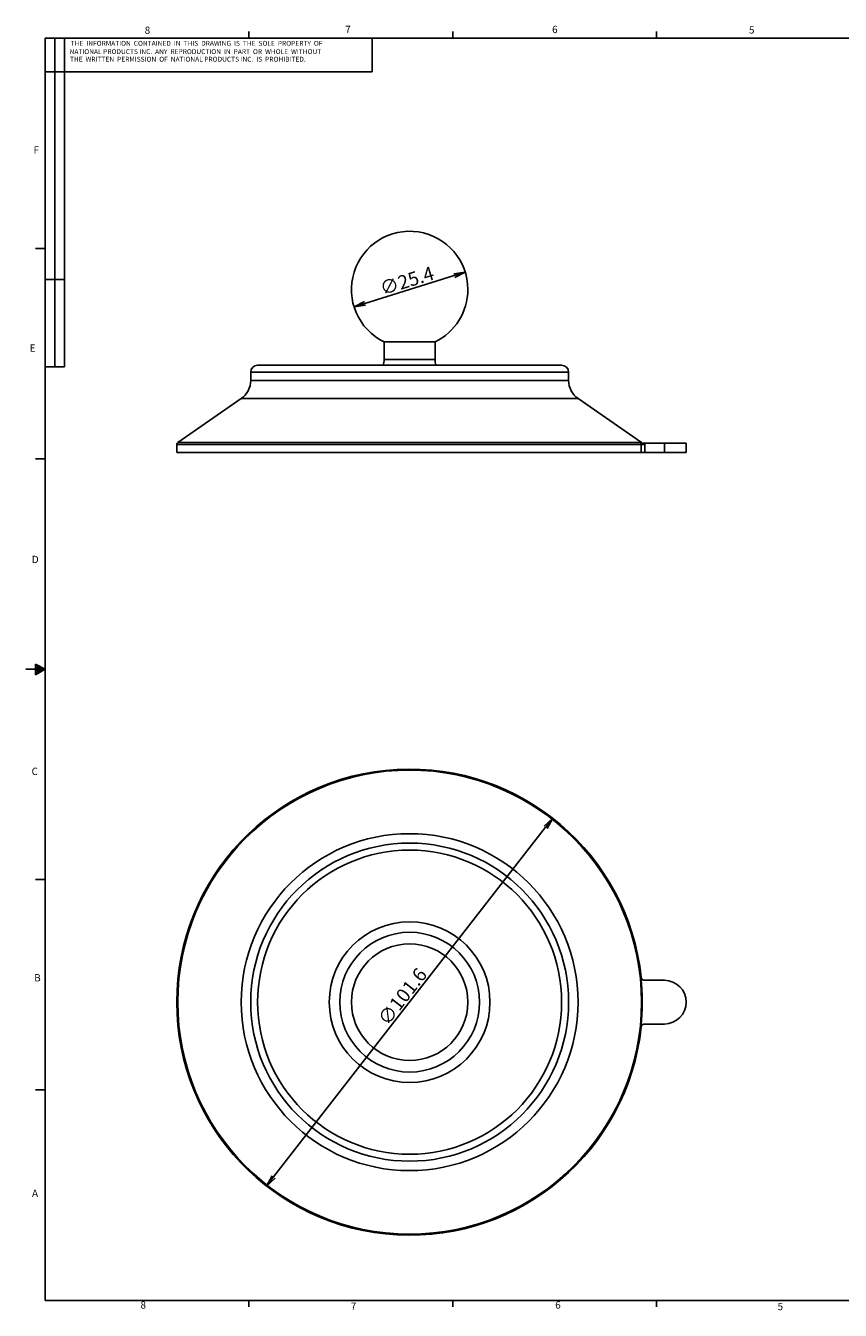
# Model space of a CAD drawing. Extents: x 21 to 385, y -31 to 252.
# Drawn here: x 21 to 199, y -29 to 251 of the extents above; entities that cross this region are included whole.
import ezdxf

# ---------------------------------------------------------------- set-up
doc = ezdxf.new("R2010")
doc.units = 0
doc.header["$MEASUREMENT"] = 0
doc.layers.get('0').update_dxf_attribs({"linetype": 'CONTINUOUS'})
doc.layers.get('DEFPOINTS').update_dxf_attribs({"linetype": 'CONTINUOUS'})
doc.layers.add('PART1', color=4, linetype='CONTINUOUS')
doc.styles.get("Standard").update_dxf_attribs({"font": 'txt.shx', "width": 0.8, "bigfont": 'bigfont.shx'})
doc.dimstyles.get("Standard").update_dxf_attribs({"dimtxt": 3, "dimasz": 2.5, "dimexe": 1, "dimexo": 0.5, "dimgap": 0.5, "dimtad": 1, "dimtoh": 1, "dimdec": 4, "dimzin": 12, "dimtxsty": 'STANDARD', "dimblk1": 'OPEN', "dimblk2": 'OPEN', "dimsah": 1, "dimcen": 0, "dimclrd": 3, "dimclre": 3, "dimclrt": 2, "dimazin": 3, "dimtfac": 1, "dimtdec": 4, "dimtix": 1, "dimtmove": 0, "dimatfit": 3, "dimtolj": 1, "dimtzin": 0})

# ---------------------------------------------------------------- blocks, each defined once
blk = doc.blocks.new('_OPEN')
at = {"color": 0, "linetype": 'BYBLOCK'}
for p, q in [((-1, 0.17), (0, 0)), ((0, 0), (-1, -0.17)), ((0, 0), (-1, 0))]:
    blk.add_line(p, q, dxfattribs=at)
blk = doc.blocks.new('*D15')
at = {"layer": 'DEFPOINTS', "color": 0, "linetype": 'CONTINUOUS'}
for p in [(117.3, 197), (93.04, 189.45)]:
    blk.add_point(p, dxfattribs=at)
at = {"layer": 'PART1', "color": 3, "linetype": 'CONTINUOUS'}
blk.add_line((95.43, 190.2), (114.91, 196.26), dxfattribs=at)
at = {"layer": 'PART1', "color": 3, "linetype": 'CONTINUOUS', "xscale": 2.5, "yscale": 2.5, "zscale": 2.5}
for p, rotation in [((117.3, 197), 17.27927308837575), ((93.04, 189.45), 197.2792730883758)]:
    blk.add_blockref('_OPEN', p, dxfattribs=dict(at, rotation=rotation))
at = {"layer": 'PART1', "color": 2, "linetype": 'CONTINUOUS', "insert": (104.58, 195.14), "char_height": 3, "attachment_point": 5, "rotation": 17.2793}
blk.add_mtext('\\A1;∅25.4', dxfattribs=at)
blk = doc.blocks.new('*D17')
at = {"layer": 'DEFPOINTS', "color": 0, "linetype": 'CONTINUOUS'}
for p in [(136.37, 77.95), (73.97, -2.22)]:
    blk.add_point(p, dxfattribs=at)
at = {"layer": 'PART1', "color": 3, "linetype": 'CONTINUOUS'}
blk.add_line((75.5, -0.25), (134.84, 75.98), dxfattribs=at)
at = {"layer": 'PART1', "color": 3, "linetype": 'CONTINUOUS', "xscale": 2.5, "yscale": 2.5, "zscale": 2.5}
for p, rotation in [((136.37, 77.95), 52.10591810175089), ((73.97, -2.22), 232.1059181017509)]:
    blk.add_blockref('_OPEN', p, dxfattribs=dict(at, rotation=rotation))
at = {"layer": 'PART1', "color": 2, "linetype": 'CONTINUOUS', "insert": (103.59, 39.09), "char_height": 3, "attachment_point": 5, "rotation": 52.1059}
blk.add_mtext('\\A1;∅101.6', dxfattribs=at)

msp = doc.modelspace()

# ---------------------------------------------------------------- linework, layer by layer
at = {"color": 255, "linetype": 'CONTINUOUS'}
for p, q in [((70.11003, 248.01884), (70.11003, 249.45478)), ((114.56003, 248.01884), (114.56003, 249.45478)), ((159.01003, 248.01884), (159.01003, 249.45478)), ((25.66003, 248.01884), (381.26003, 248.01884)), ((25.66003, 248.01884), (25.66003, -27.14782)), ((27.7767, 248.01884), (27.7767, 176.36591)), ((29.89336, 248.01884), (29.89336, 176.36591)), ((96.99186, 240.68116), (96.99186, 248.01884)), ((25.66003, 240.68116), (96.99186, 240.68116)), ((25.66003, 202.14644), (23.54336, 202.14644)), ((29.89336, 195.41591), (25.66003, 195.41591)), ((29.89336, 176.36591), (25.66003, 176.36591)), ((25.66003, 156.29098), (23.54336, 156.29098)), ((25.66003, 110.43551), (21.4267, 110.43551)), ((23.56046, 111.54533), (23.56046, 109.1948)), ((25.66003, 110.43551), (23.56046, 111.54533)), ((23.56046, 111.23264), (25.66003, 110.43551)), ((23.56046, 110.82707), (25.66003, 110.43551)), ((23.56046, 109.1948), (25.66003, 110.43551)), ((23.56046, 109.65718), (25.66003, 110.43551)), ((23.56046, 110.10954), (25.66003, 110.43551)), ((25.66003, 64.58004), (23.54336, 64.58004)), ((25.66003, 18.72458), (23.54336, 18.72458)), ((381.26003, -27.14782), (25.66003, -27.14782)), ((70.11003, -27.14782), (70.11003, -28.58376)), ((114.56003, -27.14782), (114.56003, -28.58376)), ((159.01003, -27.14782), (159.01003, -28.58376))]:
    msp.add_line(p, q, dxfattribs=at)
at = {"layer": 'PART1', "color": 4, "linetype": 'CONTINUOUS'}
for p, q in [((99.62052, 181.80276), (99.62052, 177.99276)), ((110.72032, 181.80276), (99.62052, 181.80276)), ((110.72032, 177.99276), (110.72032, 181.80276)), ((72.02341, 176.72276), (105.17042, 176.72276)), ((99.62052, 177.99276), (105.17042, 177.99276)), ((105.17042, 177.99276), (110.72032, 177.99276)), ((105.17042, 176.72276), (138.31741, 176.72276)), ((70.49942, 175.19876), (70.49942, 173.38149)), ((105.17042, 175.19876), (70.49942, 175.19876)), ((139.84142, 175.19876), (105.17042, 175.19876)), ((139.84142, 173.38149), (139.84142, 175.19876)), ((70.49942, 173.38149), (139.84142, 173.38149)), ((68.44391, 169.45647), (54.58909, 159.85628)), ((141.89692, 169.45647), (68.44391, 169.45647)), ((155.75174, 159.85628), (141.89692, 169.45647)), ((54.58909, 159.85628), (105.17042, 159.85628)), ((105.17042, 159.85628), (155.75174, 159.85628)), ((155.60105, 159.70476), (156.40727, 159.70476)), ((156.40727, 159.70476), (156.43561, 159.43872)), ((160.74561, 159.70476), (156.40727, 159.70476)), ((160.74561, 159.70476), (160.74561, 157.67276)), ((165.50811, 159.70476), (160.74561, 159.70476)), ((165.50811, 157.67276), (165.50811, 159.70476)), ((54.37042, 159.43872), (54.37042, 157.67276)), ((155.67799, 159.43872), (54.37042, 159.43872)), ((155.67799, 157.67276), (54.37042, 157.67276)), ((155.67799, 157.67276), (155.67799, 159.43872)), ((155.67799, 159.43872), (156.43561, 159.43872)), ((156.43561, 157.67276), (155.67799, 157.67276)), ((156.43561, 159.43872), (156.43561, 157.67276)), ((160.74561, 157.67276), (156.43561, 157.67276)), ((165.50811, 157.67276), (160.74561, 157.67276)), ((156.40727, 42.6285), (160.74561, 42.6285)), ((160.74561, 33.1035), (156.40727, 33.1035))]:
    msp.add_line(p, q, dxfattribs=at)
at = {"layer": 'PART1', "color": 4, "linetype": 'CONTINUOUS', "flags": 128}
for points in [[(155.67799, 159.43872), (155.65016, 159.60276), (155.60105, 159.70476)], [(155.60105, 43.3207), (155.66505, 43.31085), (155.67799, 43.30886)], [(156.40727, 42.6285), (156.13722, 42.6751), (155.89763, 42.80755), (155.70975, 43.01602), (155.60745, 43.27593), (155.60105, 43.3207)], [(155.60105, 32.41131), (155.6712, 32.64734), (155.81276, 32.84746), (156.02913, 33.00979), (156.29819, 33.09604), (156.40727, 33.1035)], [(155.67799, 32.42315), (155.65016, 32.41888), (155.60105, 32.41131)]]:
    msp.add_lwpolyline(points, dxfattribs=at)
at = {"layer": 'PART1', "color": 4, "linetype": 'CONTINUOUS'}
for radius in [50.58133, 36.7265, 34.671, 33.147, 17.526, 15.24, 12.7]:
    msp.add_circle((105.17042, 37.866), radius, dxfattribs=at)
for centre, radius, start, end in [((105.17042, 193.22592), 12.7, 0, 244.0873746), ((105.17042, 193.22592), 12.7, 295.9126254, 0), ((72.02342, 175.19876), 1.524, 90, 180), ((95.81052, 177.99276), 3.81, 340.5287794, 0), ((114.53032, 177.99276), 3.81, 180, 199.4712206), ((138.31742, 175.19876), 1.524, 0, 90), ((65.72422, 173.38149), 4.7752, 304.7186066, 0), ((144.61662, 173.38149), 4.7752, 180, 235.2813934), ((54.87842, 159.43872), 0.508, 124.7186066, 180), ((155.46242, 159.43872), 0.508, 31.5802392, 55.2813934), ((105.17042, 37.866), 50.8, 6.1506398, 353.8493602), ((105.17042, 37.866), 50.72477, 353.8267556, 6.1732444), ((156.43561, 43.3905), 0.762, 186.1506398, 270), ((160.74562, 37.866), 4.7625, 270, 90), ((156.43561, 32.3415), 0.762, 90, 173.8493602)]:
    msp.add_arc(centre, radius, start, end, dxfattribs=at)

# ---------------------------------------------------------------- texts
at = {"color": 7, "char_height": 1.5875, "attachment_point": 1}
for s, insert in [('8', (47.37681, 250.54059)), ('7', (91.11785, 250.71584)), ('6', (136.24721, 250.71051)), ('5', (179.17226, 250.61238)), ('F', (23.14759, 224.42628)), ('E', (22.28422, 181.25803)), ('D', (22.76694, 135.18274)), ('C', (22.71834, 88.97815)), ('B', (23.28402, 43.97122)), ('A', (22.80373, -3.00295)), ('8', (46.46489, -27.35363)), ('7', (92.3373, -27.6116)), ('6', (136.91984, -27.35363)), ('5', (185.42237, -27.69669))]:
    msp.add_mtext(s, dxfattribs=dict(at, insert=insert))
at = {"color": 2, "char_height": 1.0583333, "attachment_point": 1}
for s, insert in [('THE  INFORMATION  CONTAINED  IN  THIS  DRAWING  IS  THE  SOLE  PROPERTY  OF', (31.24115, 247.42408)), ('THE  WRITTEN  PERMISSION  OF  NATIONAL PRODUCTS INC.  IS  PROHIBITED.', (31.07951, 243.9613)), ('NATIONAL PRODUCTS INC.  ANY  REPRODUCTION  IN  PART  OR  WHOLE  WITHOUT', (31.00734, 245.61314))]:
    msp.add_mtext(s, dxfattribs=dict(at, insert=insert))

# ---------------------------------------------------------------- dimensions: what is measured, and where the dimension line sits
at = {"layer": 'PART1', "color": 4, "linetype": 'CONTINUOUS'}
for p1, p2, picture, middle in [((93.04359, 189.45364), (117.29724, 196.99819), '*D15', (104.57636, 195.13565)), ((73.96887, -2.22269), (136.37196, 77.9547), '*D17', (103.59212, 39.09441))]:
    dim = msp.add_diameter_dim_2p(p1=p1, p2=p2, dimstyle='STANDARD', dxfattribs=at)
    dim.commit()
    dim.dimension.update_dxf_attribs({"geometry": picture, "text_midpoint": middle})

doc.saveas('drawing.dxf')
